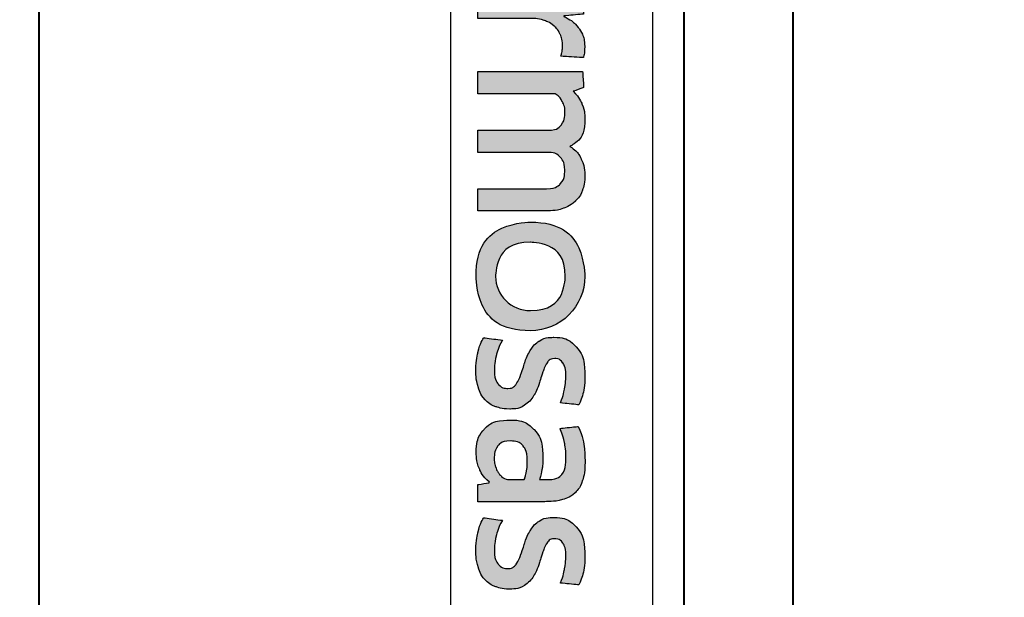
# Model space of a CAD drawing. Units: millimetres. Extents: x -255 to 566, y -235 to 350.
# Drawn here: x 402 to 420, y 139 to 149 of the extents above; entities that cross this region are included whole.
import ezdxf

# ---------------------------------------------------------------- set-up
doc = ezdxf.new("R2010")
doc.units = ezdxf.units.MM
doc.layers.get('Defpoints').update_dxf_attribs({"color": 5})
for name, color, linetype, lineweight in [('TCL07 dim', 7, 'Continuous', 20), ('TCL09 extrusion', 3, 'Continuous', 40), ('TCL10 parts', 2, 'Continuous', 30)]:
    doc.layers.add(name, color=color, linetype=linetype, lineweight=lineweight)
doc.styles.get("Standard").update_dxf_attribs({"font": 'isocpeur.ttf'})
doc.dimstyles.new('1-2', dxfattribs={"dimtxt": 4, "dimasz": 3.95, "dimexe": 0, "dimexo": 4, "dimgap": 1, "dimtad": 1, "dimdec": 1, "dimrnd": 0.5, "dimdsep": 46, "dimtxsty": 'Standard', "dimcen": 2.5, "dimadec": 1, "dimazin": 3, "dimtfac": 1, "dimtdec": 1, "dimtmove": 0, "dimatfit": 3, "dimfxl": 1, "dimarcsym": 0})

# ---------------------------------------------------------------- blocks, each defined once
blk = doc.blocks.new('*D103')
at = {"layer": 'Defpoints', "color": 0}
for p in [(419.821, 163.143), (308.021, -4.648), (419.821, -4.648)]:
    blk.add_point(p, dxfattribs=at)
at = {"layer": 'TCL07 dim', "color": 0, "lineweight": -2}
for p, q in [((415.821, 163.143), (308.021, 163.143)), ((308.021, 159.193), (308.021, -0.698)), ((415.821, -4.648), (308.021, -4.648))]:
    blk.add_line(p, q, dxfattribs=at)
at = {"layer": 'TCL07 dim', "color": 0}
for points in [[(307.363, 159.193), (308.68, 159.193), (308.021, 163.143)], [(307.363, -0.698), (308.68, -0.698), (308.021, -4.648)]]:
    blk.add_solid(points, dxfattribs=at)
at = {"layer": 'TCL07 dim', "color": 0, "insert": (305.021, 79.247), "char_height": 4, "attachment_point": 5, "rotation": 90}
blk.add_mtext('DAYLIGHT', dxfattribs=at)
blk = doc.blocks.new('A$C85433fd1')
h = blk.add_hatch(color=154)
h.dxf.hatch_style = 1
edge = h.paths.add_edge_path()
edge.add_spline(control_points=[(2.08, 3.102), (2.08, 3.102), (2.07, 3.514), (2.07, 3.514), (2.07, 3.514), (2.07, 3.514), (0.28, 3.514), (0.28, 3.514), (0.28, 3.514), (0.28, 3.514), (0.271, 3.102), (0.271, 3.102), (0.271, 3.102), (0.271, 3.102), (0.95, 3.102), (0.95, 3.102), (0.95, 3.102), (0.95, 3.102), (0.95, 1.099), (0.95, 1.099), (0.95, 1.099), (0.95, 1.099), (1.401, 1.099), (1.401, 1.099), (1.401, 1.099), (1.401, 1.099), (1.401, 3.102), (1.401, 3.102), (1.401, 3.102), (1.401, 3.102), (2.08, 3.102), (2.08, 3.102)], knot_values=[0, 0, 0, 0, 0.111111, 0.111111, 0.111111, 0.166667, 0.222222, 0.222222, 0.222222, 0.277778, 0.333333, 0.333333, 0.333333, 0.388889, 0.444444, 0.444444, 0.444444, 0.5, 0.555556, 0.555556, 0.555556, 0.611111, 0.666667, 0.666667, 0.666667, 0.722222, 0.777778, 0.777778, 0.777778, 0.888889, 1, 1, 1, 1], degree=3, periodic=0)
edge = h.paths.add_edge_path()
edge.add_spline(control_points=[(3.88, 1.099), (3.88, 1.099), (3.88, 2.355), (3.88, 2.355), (3.88, 2.355), (3.88, 2.585), (3.823, 2.762), (3.711, 2.886), (3.711, 2.886), (3.598, 3.011), (3.438, 3.073), (3.231, 3.073), (3.231, 3.073), (3.138, 3.073), (3.049, 3.058), (2.961, 3.03), (2.961, 3.03), (2.873, 3.001), (2.793, 2.953), (2.72, 2.885), (2.72, 2.885), (2.72, 2.885), (2.711, 2.891), (2.711, 2.891), (2.711, 2.891), (2.711, 2.891), (2.717, 3.148), (2.717, 3.148), (2.717, 3.148), (2.717, 3.148), (2.717, 3.643), (2.717, 3.643), (2.717, 3.643), (2.717, 3.643), (2.309, 3.62), (2.309, 3.62), (2.309, 3.62), (2.309, 3.62), (2.309, 1.099), (2.309, 1.099), (2.309, 1.099), (2.309, 1.099), (2.717, 1.099), (2.717, 1.099), (2.717, 1.099), (2.717, 1.099), (2.717, 2.522), (2.717, 2.522), (2.717, 2.522), (2.752, 2.574), (2.803, 2.617), (2.872, 2.651), (2.872, 2.651), (2.941, 2.685), (3.018, 2.703), (3.104, 2.703), (3.104, 2.703), (3.23, 2.703), (3.323, 2.674), (3.382, 2.616), (3.382, 2.616), (3.441, 2.557), (3.471, 2.471), (3.471, 2.357), (3.471, 2.357), (3.471, 2.357), (3.471, 1.099), (3.471, 1.099), (3.471, 1.099), (3.471, 1.099), (3.88, 1.099), (3.88, 1.099)], knot_values=[0, 0, 0, 0, 0.052632, 0.052632, 0.052632, 0.078947, 0.105263, 0.105263, 0.105263, 0.131579, 0.157895, 0.157895, 0.157895, 0.184211, 0.210526, 0.210526, 0.210526, 0.236842, 0.263158, 0.263158, 0.263158, 0.289474, 0.315789, 0.315789, 0.315789, 0.342105, 0.368421, 0.368421, 0.368421, 0.394737, 0.421053, 0.421053, 0.421053, 0.447368, 0.473684, 0.473684, 0.473684, 0.5, 0.526316, 0.526316, 0.526316, 0.552632, 0.578947, 0.578947, 0.578947, 0.605263, 0.631579, 0.631579, 0.631579, 0.657895, 0.684211, 0.684211, 0.684211, 0.710526, 0.736842, 0.736842, 0.736842, 0.763158, 0.789474, 0.789474, 0.789474, 0.815789, 0.842105, 0.842105, 0.842105, 0.868421, 0.894737, 0.894737, 0.894737, 0.947368, 1, 1, 1, 1], degree=3, periodic=0)
edge = h.paths.add_edge_path(flags=16)
edge.add_spline(control_points=[(11.864, 2.066), (11.864, 1.712), (11.582, 1.424), (11.235, 1.424), (11.235, 1.424), (10.887, 1.424), (10.605, 1.712), (10.605, 2.066), (10.605, 2.066), (10.605, 2.421), (10.887, 2.708), (11.235, 2.708), (11.235, 2.708), (11.582, 2.708), (11.864, 2.421), (11.864, 2.066)], knot_values=[0, 0, 0, 0, 0.2, 0.2, 0.2, 0.3, 0.4, 0.4, 0.4, 0.5, 0.6, 0.6, 0.6, 0.8, 1, 1, 1, 1], degree=3, periodic=0)
edge = h.paths.add_edge_path()
edge.add_spline(control_points=[(12.237, 2.066), (12.237, 2.62), (11.788, 3.068), (11.235, 3.068), (11.235, 3.068), (10.681, 3.068), (10.233, 2.62), (10.233, 2.066), (10.233, 2.066), (10.233, 1.513), (10.681, 1.064), (11.235, 1.064), (11.235, 1.064), (11.788, 1.064), (12.237, 1.513), (12.237, 2.066)], knot_values=[0, 0, 0, 0, 0.2, 0.2, 0.2, 0.3, 0.4, 0.4, 0.4, 0.5, 0.6, 0.6, 0.6, 0.8, 1, 1, 1, 1], degree=3, periodic=0)
edge = h.paths.add_edge_path()
edge.add_spline(control_points=[(18.877, 1.099), (18.877, 1.099), (18.877, 2.355), (18.877, 2.355), (18.877, 2.355), (18.877, 2.585), (18.82, 2.762), (18.708, 2.886), (18.708, 2.886), (18.596, 3.011), (18.435, 3.073), (18.228, 3.073), (18.228, 3.073), (18.136, 3.073), (18.046, 3.058), (17.958, 3.03), (17.958, 3.03), (17.87, 3.001), (17.79, 2.953), (17.717, 2.885), (17.717, 2.885), (17.717, 2.885), (17.708, 2.891), (17.708, 2.891), (17.708, 2.891), (17.708, 2.891), (17.715, 3.148), (17.715, 3.148), (17.715, 3.148), (17.715, 3.148), (17.715, 3.715), (17.715, 3.715), (17.715, 3.715), (17.715, 3.715), (17.306, 3.693), (17.306, 3.693), (17.306, 3.693), (17.306, 3.693), (17.306, 1.099), (17.306, 1.099), (17.306, 1.099), (17.306, 1.099), (17.715, 1.099), (17.715, 1.099), (17.715, 1.099), (17.715, 1.099), (17.715, 2.522), (17.715, 2.522), (17.715, 2.522), (17.749, 2.574), (17.8, 2.617), (17.869, 2.651), (17.869, 2.651), (17.938, 2.685), (18.015, 2.703), (18.101, 2.703), (18.101, 2.703), (18.227, 2.703), (18.32, 2.674), (18.379, 2.616), (18.379, 2.616), (18.438, 2.557), (18.468, 2.471), (18.468, 2.357), (18.468, 2.357), (18.468, 2.357), (18.468, 1.099), (18.468, 1.099), (18.468, 1.099), (18.468, 1.099), (18.877, 1.099), (18.877, 1.099)], knot_values=[0, 0, 0, 0, 0.052632, 0.052632, 0.052632, 0.078947, 0.105263, 0.105263, 0.105263, 0.131579, 0.157895, 0.157895, 0.157895, 0.184211, 0.210526, 0.210526, 0.210526, 0.236842, 0.263158, 0.263158, 0.263158, 0.289474, 0.315789, 0.315789, 0.315789, 0.342105, 0.368421, 0.368421, 0.368421, 0.394737, 0.421053, 0.421053, 0.421053, 0.447368, 0.473684, 0.473684, 0.473684, 0.5, 0.526316, 0.526316, 0.526316, 0.552632, 0.578947, 0.578947, 0.578947, 0.605263, 0.631579, 0.631579, 0.631579, 0.657895, 0.684211, 0.684211, 0.684211, 0.710526, 0.736842, 0.736842, 0.736842, 0.763158, 0.789474, 0.789474, 0.789474, 0.815789, 0.842105, 0.842105, 0.842105, 0.868421, 0.894737, 0.894737, 0.894737, 0.947368, 1, 1, 1, 1], degree=3, periodic=0)
edge = h.paths.add_edge_path()
edge.add_spline(control_points=[(16.934, 1.959), (16.888, 2.028), (16.83, 2.083), (16.762, 2.125), (16.762, 2.125), (16.693, 2.167), (16.618, 2.2), (16.538, 2.225), (16.538, 2.225), (16.457, 2.249), (16.383, 2.273), (16.314, 2.297), (16.314, 2.297), (16.245, 2.321), (16.188, 2.348), (16.142, 2.379), (16.142, 2.379), (16.096, 2.41), (16.073, 2.455), (16.073, 2.513), (16.073, 2.513), (16.073, 2.577), (16.1, 2.628), (16.155, 2.664), (16.155, 2.664), (16.21, 2.7), (16.285, 2.719), (16.382, 2.719), (16.382, 2.719), (16.457, 2.719), (16.54, 2.711), (16.631, 2.695), (16.631, 2.695), (16.722, 2.678), (16.809, 2.653), (16.89, 2.619), (16.89, 2.619), (16.89, 2.619), (16.926, 2.96), (16.926, 2.96), (16.926, 2.96), (16.761, 3.033), (16.581, 3.07), (16.388, 3.07), (16.388, 3.07), (16.152, 3.07), (15.975, 3.017), (15.857, 2.91), (15.857, 2.91), (15.739, 2.804), (15.68, 2.666), (15.68, 2.497), (15.68, 2.497), (15.68, 2.385), (15.703, 2.295), (15.749, 2.226), (15.749, 2.226), (15.795, 2.157), (15.854, 2.102), (15.925, 2.06), (15.925, 2.06), (15.995, 2.019), (16.071, 1.985), (16.152, 1.961), (16.152, 1.961), (16.232, 1.936), (16.308, 1.911), (16.379, 1.885), (16.379, 1.885), (16.449, 1.859), (16.508, 1.829), (16.554, 1.795), (16.554, 1.795), (16.6, 1.76), (16.623, 1.712), (16.623, 1.65), (16.623, 1.65), (16.623, 1.579), (16.597, 1.52), (16.544, 1.473), (16.544, 1.473), (16.492, 1.426), (16.406, 1.402), (16.288, 1.402), (16.288, 1.402), (16.2, 1.402), (16.105, 1.415), (16.002, 1.441), (16.002, 1.441), (15.899, 1.466), (15.81, 1.504), (15.735, 1.553), (15.735, 1.553), (15.735, 1.553), (15.686, 1.206), (15.686, 1.206), (15.686, 1.206), (15.768, 1.156), (15.86, 1.12), (15.962, 1.096), (15.962, 1.096), (16.064, 1.073), (16.173, 1.061), (16.288, 1.061), (16.288, 1.061), (16.413, 1.061), (16.52, 1.076), (16.61, 1.106), (16.61, 1.106), (16.7, 1.136), (16.775, 1.178), (16.832, 1.233), (16.832, 1.233), (16.89, 1.288), (16.933, 1.354), (16.961, 1.431), (16.961, 1.431), (16.989, 1.508), (17.003, 1.594), (17.003, 1.689), (17.003, 1.689), (17.003, 1.8), (16.98, 1.89), (16.934, 1.959)], knot_values=[0, 0, 0, 0, 0.03125, 0.03125, 0.03125, 0.046875, 0.0625, 0.0625, 0.0625, 0.078125, 0.09375, 0.09375, 0.09375, 0.109375, 0.125, 0.125, 0.125, 0.140625, 0.15625, 0.15625, 0.15625, 0.171875, 0.1875, 0.1875, 0.1875, 0.203125, 0.21875, 0.21875, 0.21875, 0.234375, 0.25, 0.25, 0.25, 0.265625, 0.28125, 0.28125, 0.28125, 0.296875, 0.3125, 0.3125, 0.3125, 0.328125, 0.34375, 0.34375, 0.34375, 0.359375, 0.375, 0.375, 0.375, 0.390625, 0.40625, 0.40625, 0.40625, 0.421875, 0.4375, 0.4375, 0.4375, 0.453125, 0.46875, 0.46875, 0.46875, 0.484375, 0.5, 0.5, 0.5, 0.515625, 0.53125, 0.53125, 0.53125, 0.546875, 0.5625, 0.5625, 0.5625, 0.578125, 0.59375, 0.59375, 0.59375, 0.609375, 0.625, 0.625, 0.625, 0.640625, 0.65625, 0.65625, 0.65625, 0.671875, 0.6875, 0.6875, 0.6875, 0.703125, 0.71875, 0.71875, 0.71875, 0.734375, 0.75, 0.75, 0.75, 0.765625, 0.78125, 0.78125, 0.78125, 0.796875, 0.8125, 0.8125, 0.8125, 0.828125, 0.84375, 0.84375, 0.84375, 0.859375, 0.875, 0.875, 0.875, 0.890625, 0.90625, 0.90625, 0.90625, 0.921875, 0.9375, 0.9375, 0.9375, 0.96875, 1, 1, 1, 1], degree=3, periodic=0)
edge = h.paths.add_edge_path(flags=16)
edge.add_spline(control_points=[(14.981, 1.669), (14.981, 1.633), (14.971, 1.598), (14.949, 1.566), (14.949, 1.566), (14.928, 1.534), (14.899, 1.506), (14.864, 1.481), (14.864, 1.481), (14.829, 1.456), (14.788, 1.436), (14.742, 1.421), (14.742, 1.421), (14.695, 1.406), (14.647, 1.399), (14.595, 1.399), (14.595, 1.399), (14.499, 1.399), (14.42, 1.421), (14.36, 1.466), (14.36, 1.466), (14.3, 1.512), (14.27, 1.591), (14.27, 1.705), (14.27, 1.705), (14.27, 1.803), (14.301, 1.879), (14.362, 1.93), (14.362, 1.93), (14.423, 1.982), (14.52, 2.007), (14.653, 2.007), (14.653, 2.007), (14.735, 2.007), (14.804, 2.001), (14.861, 1.988), (14.861, 1.988), (14.918, 1.975), (14.958, 1.963), (14.981, 1.953), (14.981, 1.953), (14.981, 1.953), (14.981, 1.669), (14.981, 1.669)], knot_values=[0, 0, 0, 0, 0.083333, 0.083333, 0.083333, 0.125, 0.166667, 0.166667, 0.166667, 0.208333, 0.25, 0.25, 0.25, 0.291667, 0.333333, 0.333333, 0.333333, 0.375, 0.416667, 0.416667, 0.416667, 0.458333, 0.5, 0.5, 0.5, 0.541667, 0.583333, 0.583333, 0.583333, 0.625, 0.666667, 0.666667, 0.666667, 0.708333, 0.75, 0.75, 0.75, 0.791667, 0.833333, 0.833333, 0.833333, 0.916667, 1, 1, 1, 1], degree=3, periodic=0)
edge = h.paths.add_edge_path()
edge.add_spline(control_points=[(15.076, 1.099), (15.076, 1.099), (15.39, 1.099), (15.39, 1.099), (15.39, 1.099), (15.39, 1.099), (15.39, 2.32), (15.39, 2.32), (15.39, 2.32), (15.39, 2.45), (15.377, 2.563), (15.352, 2.658), (15.352, 2.658), (15.326, 2.752), (15.283, 2.83), (15.224, 2.891), (15.224, 2.891), (15.165, 2.952), (15.089, 2.998), (14.995, 3.028), (14.995, 3.028), (14.901, 3.058), (14.787, 3.073), (14.651, 3.073), (14.651, 3.073), (14.408, 3.073), (14.192, 3.031), (14.003, 2.947), (14.003, 2.947), (14.003, 2.947), (14.038, 2.609), (14.038, 2.609), (14.038, 2.609), (14.128, 2.648), (14.214, 2.676), (14.296, 2.693), (14.296, 2.693), (14.377, 2.71), (14.471, 2.719), (14.576, 2.719), (14.576, 2.719), (14.722, 2.719), (14.826, 2.693), (14.888, 2.642), (14.888, 2.642), (14.95, 2.59), (14.981, 2.503), (14.981, 2.381), (14.981, 2.381), (14.981, 2.381), (14.981, 2.236), (14.981, 2.236), (14.981, 2.236), (14.926, 2.253), (14.863, 2.268), (14.795, 2.279), (14.795, 2.279), (14.726, 2.291), (14.654, 2.297), (14.579, 2.297), (14.579, 2.297), (14.352, 2.297), (14.179, 2.243), (14.061, 2.134), (14.061, 2.134), (13.943, 2.026), (13.884, 1.881), (13.884, 1.698), (13.884, 1.698), (13.884, 1.481), (13.938, 1.322), (14.048, 1.22), (14.048, 1.22), (14.157, 1.118), (14.302, 1.067), (14.483, 1.067), (14.483, 1.067), (14.599, 1.067), (14.704, 1.089), (14.798, 1.132), (14.798, 1.132), (14.893, 1.175), (14.97, 1.234), (15.03, 1.309), (15.03, 1.309), (15.03, 1.309), (15.04, 1.306), (15.04, 1.306), (15.04, 1.306), (15.04, 1.306), (15.076, 1.099), (15.076, 1.099)], knot_values=[0, 0, 0, 0, 0.041667, 0.041667, 0.041667, 0.0625, 0.083333, 0.083333, 0.083333, 0.104167, 0.125, 0.125, 0.125, 0.145833, 0.166667, 0.166667, 0.166667, 0.1875, 0.208333, 0.208333, 0.208333, 0.229167, 0.25, 0.25, 0.25, 0.270833, 0.291667, 0.291667, 0.291667, 0.3125, 0.333333, 0.333333, 0.333333, 0.354167, 0.375, 0.375, 0.375, 0.395833, 0.416667, 0.416667, 0.416667, 0.4375, 0.458333, 0.458333, 0.458333, 0.479167, 0.5, 0.5, 0.5, 0.520833, 0.541667, 0.541667, 0.541667, 0.5625, 0.583333, 0.583333, 0.583333, 0.604167, 0.625, 0.625, 0.625, 0.645833, 0.666667, 0.666667, 0.666667, 0.6875, 0.708333, 0.708333, 0.708333, 0.729167, 0.75, 0.75, 0.75, 0.770833, 0.791667, 0.791667, 0.791667, 0.8125, 0.833333, 0.833333, 0.833333, 0.854167, 0.875, 0.875, 0.875, 0.895833, 0.916667, 0.916667, 0.916667, 0.958333, 1, 1, 1, 1], degree=3, periodic=0)
edge = h.paths.add_edge_path()
edge.add_spline(control_points=[(13.612, 1.959), (13.565, 2.028), (13.508, 2.083), (13.439, 2.125), (13.439, 2.125), (13.371, 2.167), (13.296, 2.2), (13.216, 2.225), (13.216, 2.225), (13.135, 2.249), (13.061, 2.273), (12.992, 2.297), (12.992, 2.297), (12.923, 2.321), (12.866, 2.348), (12.82, 2.379), (12.82, 2.379), (12.774, 2.41), (12.75, 2.455), (12.75, 2.513), (12.75, 2.513), (12.75, 2.577), (12.778, 2.628), (12.833, 2.664), (12.833, 2.664), (12.887, 2.7), (12.963, 2.719), (13.06, 2.719), (13.06, 2.719), (13.135, 2.719), (13.218, 2.711), (13.309, 2.695), (13.309, 2.695), (13.4, 2.678), (13.487, 2.653), (13.568, 2.619), (13.568, 2.619), (13.568, 2.619), (13.604, 2.96), (13.604, 2.96), (13.604, 2.96), (13.438, 3.033), (13.259, 3.07), (13.066, 3.07), (13.066, 3.07), (12.83, 3.07), (12.653, 3.017), (12.535, 2.91), (12.535, 2.91), (12.417, 2.804), (12.358, 2.666), (12.358, 2.497), (12.358, 2.497), (12.358, 2.385), (12.381, 2.295), (12.427, 2.226), (12.427, 2.226), (12.473, 2.157), (12.532, 2.102), (12.602, 2.06), (12.602, 2.06), (12.673, 2.019), (12.749, 1.985), (12.829, 1.961), (12.829, 1.961), (12.91, 1.936), (12.985, 1.911), (13.056, 1.885), (13.056, 1.885), (13.127, 1.859), (13.186, 1.829), (13.232, 1.795), (13.232, 1.795), (13.278, 1.76), (13.301, 1.712), (13.301, 1.65), (13.301, 1.65), (13.301, 1.579), (13.275, 1.52), (13.222, 1.473), (13.222, 1.473), (13.169, 1.426), (13.084, 1.402), (12.966, 1.402), (12.966, 1.402), (12.878, 1.402), (12.783, 1.415), (12.68, 1.441), (12.68, 1.441), (12.577, 1.466), (12.488, 1.504), (12.412, 1.553), (12.412, 1.553), (12.412, 1.553), (12.364, 1.206), (12.364, 1.206), (12.364, 1.206), (12.446, 1.156), (12.537, 1.12), (12.639, 1.096), (12.639, 1.096), (12.741, 1.073), (12.85, 1.061), (12.966, 1.061), (12.966, 1.061), (13.091, 1.061), (13.198, 1.076), (13.288, 1.106), (13.288, 1.106), (13.378, 1.136), (13.452, 1.178), (13.51, 1.233), (13.51, 1.233), (13.568, 1.288), (13.611, 1.354), (13.639, 1.431), (13.639, 1.431), (13.667, 1.508), (13.681, 1.594), (13.681, 1.689), (13.681, 1.689), (13.681, 1.8), (13.658, 1.89), (13.612, 1.959)], knot_values=[0, 0, 0, 0, 0.03125, 0.03125, 0.03125, 0.046875, 0.0625, 0.0625, 0.0625, 0.078125, 0.09375, 0.09375, 0.09375, 0.109375, 0.125, 0.125, 0.125, 0.140625, 0.15625, 0.15625, 0.15625, 0.171875, 0.1875, 0.1875, 0.1875, 0.203125, 0.21875, 0.21875, 0.21875, 0.234375, 0.25, 0.25, 0.25, 0.265625, 0.28125, 0.28125, 0.28125, 0.296875, 0.3125, 0.3125, 0.3125, 0.328125, 0.34375, 0.34375, 0.34375, 0.359375, 0.375, 0.375, 0.375, 0.390625, 0.40625, 0.40625, 0.40625, 0.421875, 0.4375, 0.4375, 0.4375, 0.453125, 0.46875, 0.46875, 0.46875, 0.484375, 0.5, 0.5, 0.5, 0.515625, 0.53125, 0.53125, 0.53125, 0.546875, 0.5625, 0.5625, 0.5625, 0.578125, 0.59375, 0.59375, 0.59375, 0.609375, 0.625, 0.625, 0.625, 0.640625, 0.65625, 0.65625, 0.65625, 0.671875, 0.6875, 0.6875, 0.6875, 0.703125, 0.71875, 0.71875, 0.71875, 0.734375, 0.75, 0.75, 0.75, 0.765625, 0.78125, 0.78125, 0.78125, 0.796875, 0.8125, 0.8125, 0.8125, 0.828125, 0.84375, 0.84375, 0.84375, 0.859375, 0.875, 0.875, 0.875, 0.890625, 0.90625, 0.90625, 0.90625, 0.921875, 0.9375, 0.9375, 0.9375, 0.96875, 1, 1, 1, 1], degree=3, periodic=0)
edge = h.paths.add_edge_path()
edge.add_spline(control_points=[(10.025, 1.099), (10.025, 1.099), (10.025, 2.365), (10.025, 2.365), (10.025, 2.365), (10.025, 2.483), (10.009, 2.586), (9.978, 2.674), (9.978, 2.674), (9.947, 2.762), (9.903, 2.835), (9.846, 2.894), (9.846, 2.894), (9.789, 2.953), (9.722, 2.997), (9.644, 3.026), (9.644, 3.026), (9.565, 3.055), (9.479, 3.07), (9.384, 3.07), (9.384, 3.07), (9.269, 3.07), (9.164, 3.048), (9.071, 3.004), (9.071, 3.004), (8.977, 2.961), (8.899, 2.891), (8.837, 2.795), (8.837, 2.795), (8.738, 2.978), (8.566, 3.07), (8.319, 3.07), (8.319, 3.07), (8.224, 3.07), (8.134, 3.051), (8.048, 3.014), (8.048, 3.014), (7.963, 2.977), (7.886, 2.924), (7.82, 2.856), (7.82, 2.856), (7.82, 2.856), (7.749, 3.047), (7.749, 3.047), (7.749, 3.047), (7.749, 3.047), (7.456, 3.028), (7.456, 3.028), (7.456, 3.028), (7.456, 3.028), (7.456, 1.099), (7.456, 1.099), (7.456, 1.099), (7.456, 1.099), (7.865, 1.099), (7.865, 1.099), (7.865, 1.099), (7.865, 1.099), (7.865, 2.525), (7.865, 2.525), (7.865, 2.525), (7.899, 2.579), (7.948, 2.622), (8.011, 2.654), (8.011, 2.654), (8.075, 2.687), (8.141, 2.703), (8.209, 2.703), (8.209, 2.703), (8.306, 2.703), (8.385, 2.678), (8.446, 2.63), (8.446, 2.63), (8.507, 2.582), (8.538, 2.499), (8.538, 2.383), (8.538, 2.383), (8.538, 2.383), (8.538, 1.099), (8.538, 1.099), (8.538, 1.099), (8.538, 1.099), (8.947, 1.099), (8.947, 1.099), (8.947, 1.099), (8.947, 1.099), (8.947, 2.383), (8.947, 2.383), (8.947, 2.383), (8.947, 2.491), (8.978, 2.57), (9.04, 2.622), (9.04, 2.622), (9.102, 2.674), (9.18, 2.699), (9.275, 2.699), (9.275, 2.699), (9.382, 2.699), (9.466, 2.672), (9.526, 2.617), (9.526, 2.617), (9.586, 2.562), (9.616, 2.477), (9.616, 2.361), (9.616, 2.361), (9.616, 2.361), (9.616, 1.099), (9.616, 1.099), (9.616, 1.099), (9.616, 1.099), (10.025, 1.099), (10.025, 1.099)], knot_values=[0, 0, 0, 0, 0.034483, 0.034483, 0.034483, 0.051724, 0.068966, 0.068966, 0.068966, 0.086207, 0.103448, 0.103448, 0.103448, 0.12069, 0.137931, 0.137931, 0.137931, 0.155172, 0.172414, 0.172414, 0.172414, 0.189655, 0.206897, 0.206897, 0.206897, 0.224138, 0.241379, 0.241379, 0.241379, 0.258621, 0.275862, 0.275862, 0.275862, 0.293103, 0.310345, 0.310345, 0.310345, 0.327586, 0.344828, 0.344828, 0.344828, 0.362069, 0.37931, 0.37931, 0.37931, 0.396552, 0.413793, 0.413793, 0.413793, 0.431034, 0.448276, 0.448276, 0.448276, 0.465517, 0.482759, 0.482759, 0.482759, 0.5, 0.517241, 0.517241, 0.517241, 0.534483, 0.551724, 0.551724, 0.551724, 0.568966, 0.586207, 0.586207, 0.586207, 0.603448, 0.62069, 0.62069, 0.62069, 0.637931, 0.655172, 0.655172, 0.655172, 0.672414, 0.689655, 0.689655, 0.689655, 0.706897, 0.724138, 0.724138, 0.724138, 0.741379, 0.758621, 0.758621, 0.758621, 0.775862, 0.793103, 0.793103, 0.793103, 0.810345, 0.827586, 0.827586, 0.827586, 0.844828, 0.862069, 0.862069, 0.862069, 0.87931, 0.896552, 0.896552, 0.896552, 0.913793, 0.931034, 0.931034, 0.931034, 0.965517, 1, 1, 1, 1], degree=3, periodic=0)
edge = h.paths.add_edge_path()
edge.add_spline(control_points=[(6.474, 1.099), (6.474, 1.099), (6.474, 2.075), (6.474, 2.075), (6.474, 2.075), (6.474, 2.165), (6.487, 2.247), (6.513, 2.32), (6.513, 2.32), (6.539, 2.392), (6.573, 2.454), (6.617, 2.503), (6.617, 2.503), (6.661, 2.552), (6.713, 2.59), (6.774, 2.617), (6.774, 2.617), (6.834, 2.644), (6.899, 2.658), (6.97, 2.658), (6.97, 2.658), (7.006, 2.658), (7.042, 2.655), (7.076, 2.65), (7.076, 2.65), (7.11, 2.644), (7.143, 2.636), (7.173, 2.625), (7.173, 2.625), (7.173, 2.625), (7.199, 3.041), (7.199, 3.041), (7.199, 3.041), (7.143, 3.058), (7.075, 3.066), (6.996, 3.066), (6.996, 3.066), (6.876, 3.066), (6.768, 3.034), (6.672, 2.968), (6.672, 2.968), (6.577, 2.903), (6.499, 2.807), (6.439, 2.68), (6.439, 2.68), (6.439, 2.68), (6.429, 2.68), (6.429, 2.68), (6.429, 2.68), (6.429, 2.68), (6.394, 3.044), (6.394, 3.044), (6.394, 3.044), (6.394, 3.044), (6.065, 3.025), (6.065, 3.025), (6.065, 3.025), (6.065, 3.025), (6.065, 1.099), (6.065, 1.099), (6.065, 1.099), (6.065, 1.099), (6.474, 1.099), (6.474, 1.099)], knot_values=[0, 0, 0, 0, 0.058824, 0.058824, 0.058824, 0.088235, 0.117647, 0.117647, 0.117647, 0.147059, 0.176471, 0.176471, 0.176471, 0.205882, 0.235294, 0.235294, 0.235294, 0.264706, 0.294118, 0.294118, 0.294118, 0.323529, 0.352941, 0.352941, 0.352941, 0.382353, 0.411765, 0.411765, 0.411765, 0.441176, 0.470588, 0.470588, 0.470588, 0.5, 0.529412, 0.529412, 0.529412, 0.558824, 0.588235, 0.588235, 0.588235, 0.617647, 0.647059, 0.647059, 0.647059, 0.676471, 0.705882, 0.705882, 0.705882, 0.735294, 0.764706, 0.764706, 0.764706, 0.794118, 0.823529, 0.823529, 0.823529, 0.852941, 0.882353, 0.882353, 0.882353, 0.941176, 1, 1, 1, 1], degree=3, periodic=0)
edge = h.paths.add_edge_path()
edge.add_spline(control_points=[(5.433, 1.099), (5.537, 1.123), (5.63, 1.155), (5.711, 1.196), (5.711, 1.196), (5.711, 1.196), (5.663, 1.534), (5.663, 1.534), (5.663, 1.534), (5.581, 1.498), (5.498, 1.471), (5.414, 1.454), (5.414, 1.454), (5.329, 1.436), (5.238, 1.428), (5.141, 1.428), (5.141, 1.428), (5.049, 1.428), (4.969, 1.437), (4.9, 1.457), (4.9, 1.457), (4.831, 1.476), (4.774, 1.507), (4.729, 1.55), (4.729, 1.55), (4.684, 1.593), (4.649, 1.649), (4.625, 1.719), (4.625, 1.719), (4.6, 1.789), (4.586, 1.874), (4.581, 1.975), (4.581, 1.975), (4.581, 1.975), (5.76, 1.975), (5.76, 1.975), (5.76, 1.975), (5.764, 2.005), (5.767, 2.038), (5.768, 2.073), (5.768, 2.073), (5.769, 2.109), (5.769, 2.141), (5.769, 2.171), (5.769, 2.171), (5.769, 2.326), (5.751, 2.46), (5.714, 2.572), (5.714, 2.572), (5.678, 2.685), (5.625, 2.778), (5.557, 2.852), (5.557, 2.852), (5.488, 2.926), (5.405, 2.981), (5.309, 3.017), (5.309, 3.017), (5.212, 3.052), (5.105, 3.07), (4.987, 3.07), (4.987, 3.07), (4.706, 3.07), (4.497, 2.986), (4.361, 2.819), (4.361, 2.819), (4.225, 2.651), (4.156, 2.413), (4.156, 2.104), (4.156, 2.104), (4.156, 1.756), (4.231, 1.496), (4.38, 1.323), (4.38, 1.323), (4.529, 1.15), (4.767, 1.064), (5.093, 1.064), (5.093, 1.064), (5.216, 1.064), (5.329, 1.076), (5.433, 1.099)], knot_values=[0, 0, 0, 0, 0.047619, 0.047619, 0.047619, 0.071429, 0.095238, 0.095238, 0.095238, 0.119048, 0.142857, 0.142857, 0.142857, 0.166667, 0.190476, 0.190476, 0.190476, 0.214286, 0.238095, 0.238095, 0.238095, 0.261905, 0.285714, 0.285714, 0.285714, 0.309524, 0.333333, 0.333333, 0.333333, 0.357143, 0.380952, 0.380952, 0.380952, 0.404762, 0.428571, 0.428571, 0.428571, 0.452381, 0.47619, 0.47619, 0.47619, 0.5, 0.52381, 0.52381, 0.52381, 0.547619, 0.571429, 0.571429, 0.571429, 0.595238, 0.619048, 0.619048, 0.619048, 0.642857, 0.666667, 0.666667, 0.666667, 0.690476, 0.714286, 0.714286, 0.714286, 0.738095, 0.761905, 0.761905, 0.761905, 0.785714, 0.809524, 0.809524, 0.809524, 0.833333, 0.857143, 0.857143, 0.857143, 0.880952, 0.904762, 0.904762, 0.904762, 0.952381, 1, 1, 1, 1], degree=3, periodic=0)
edge = h.paths.add_edge_path(flags=16)
edge.add_spline(control_points=[(4.572, 2.252), (4.582, 2.417), (4.619, 2.537), (4.683, 2.611), (4.683, 2.611), (4.746, 2.685), (4.849, 2.722), (4.99, 2.722), (4.99, 2.722), (5.113, 2.722), (5.209, 2.687), (5.28, 2.616), (5.28, 2.616), (5.351, 2.545), (5.388, 2.424), (5.393, 2.252), (5.393, 2.252), (5.393, 2.252), (4.572, 2.252), (4.572, 2.252)], knot_values=[0, 0, 0, 0, 0.166667, 0.166667, 0.166667, 0.25, 0.333333, 0.333333, 0.333333, 0.416667, 0.5, 0.5, 0.5, 0.583333, 0.666667, 0.666667, 0.666667, 0.833333, 1, 1, 1, 1], degree=3, periodic=0)
at = {"color": 154}
for points, knots in [([(6.474, 1.099), (6.474, 1.099), (6.474, 2.075), (6.474, 2.075), (6.474, 2.075), (6.474, 2.165), (6.487, 2.247), (6.513, 2.32), (6.513, 2.32), (6.539, 2.392), (6.573, 2.454), (6.617, 2.503), (6.617, 2.503), (6.661, 2.552), (6.713, 2.59), (6.774, 2.617), (6.774, 2.617), (6.834, 2.644), (6.899, 2.658), (6.97, 2.658), (6.97, 2.658), (7.006, 2.658), (7.042, 2.655), (7.076, 2.65), (7.076, 2.65), (7.11, 2.644), (7.143, 2.636), (7.173, 2.625), (7.173, 2.625), (7.173, 2.625), (7.199, 3.041), (7.199, 3.041), (7.199, 3.041), (7.143, 3.058), (7.075, 3.066), (6.996, 3.066), (6.996, 3.066), (6.876, 3.066), (6.768, 3.034), (6.672, 2.968), (6.672, 2.968), (6.577, 2.903), (6.499, 2.807), (6.439, 2.68), (6.439, 2.68), (6.439, 2.68), (6.429, 2.68), (6.429, 2.68), (6.429, 2.68), (6.429, 2.68), (6.394, 3.044), (6.394, 3.044), (6.394, 3.044), (6.394, 3.044), (6.065, 3.025), (6.065, 3.025), (6.065, 3.025), (6.065, 3.025), (6.065, 1.099), (6.065, 1.099), (6.065, 1.099), (6.065, 1.099), (6.474, 1.099), (6.474, 1.099)], [0, 0, 0, 0, 0.058824, 0.058824, 0.058824, 0.088235, 0.117647, 0.117647, 0.117647, 0.147059, 0.176471, 0.176471, 0.176471, 0.205882, 0.235294, 0.235294, 0.235294, 0.264706, 0.294118, 0.294118, 0.294118, 0.323529, 0.352941, 0.352941, 0.352941, 0.382353, 0.411765, 0.411765, 0.411765, 0.441176, 0.470588, 0.470588, 0.470588, 0.5, 0.529412, 0.529412, 0.529412, 0.558824, 0.588235, 0.588235, 0.588235, 0.617647, 0.647059, 0.647059, 0.647059, 0.676471, 0.705882, 0.705882, 0.705882, 0.735294, 0.764706, 0.764706, 0.764706, 0.794118, 0.823529, 0.823529, 0.823529, 0.852941, 0.882353, 0.882353, 0.882353, 0.941176, 1, 1, 1, 1]), ([(10.025, 1.099), (10.025, 1.099), (10.025, 2.365), (10.025, 2.365), (10.025, 2.365), (10.025, 2.483), (10.009, 2.586), (9.978, 2.674), (9.978, 2.674), (9.947, 2.762), (9.903, 2.835), (9.846, 2.894), (9.846, 2.894), (9.789, 2.953), (9.722, 2.997), (9.644, 3.026), (9.644, 3.026), (9.565, 3.055), (9.479, 3.07), (9.384, 3.07), (9.384, 3.07), (9.269, 3.07), (9.164, 3.048), (9.071, 3.004), (9.071, 3.004), (8.977, 2.961), (8.899, 2.891), (8.837, 2.795), (8.837, 2.795), (8.738, 2.978), (8.566, 3.07), (8.319, 3.07), (8.319, 3.07), (8.224, 3.07), (8.134, 3.051), (8.048, 3.014), (8.048, 3.014), (7.963, 2.977), (7.886, 2.924), (7.82, 2.856), (7.82, 2.856), (7.82, 2.856), (7.749, 3.047), (7.749, 3.047), (7.749, 3.047), (7.749, 3.047), (7.456, 3.028), (7.456, 3.028), (7.456, 3.028), (7.456, 3.028), (7.456, 1.099), (7.456, 1.099), (7.456, 1.099), (7.456, 1.099), (7.865, 1.099), (7.865, 1.099), (7.865, 1.099), (7.865, 1.099), (7.865, 2.525), (7.865, 2.525), (7.865, 2.525), (7.899, 2.579), (7.948, 2.622), (8.011, 2.654), (8.011, 2.654), (8.075, 2.687), (8.141, 2.703), (8.209, 2.703), (8.209, 2.703), (8.306, 2.703), (8.385, 2.678), (8.446, 2.63), (8.446, 2.63), (8.507, 2.582), (8.538, 2.499), (8.538, 2.383), (8.538, 2.383), (8.538, 2.383), (8.538, 1.099), (8.538, 1.099), (8.538, 1.099), (8.538, 1.099), (8.947, 1.099), (8.947, 1.099), (8.947, 1.099), (8.947, 1.099), (8.947, 2.383), (8.947, 2.383), (8.947, 2.383), (8.947, 2.491), (8.978, 2.57), (9.04, 2.622), (9.04, 2.622), (9.102, 2.674), (9.18, 2.699), (9.275, 2.699), (9.275, 2.699), (9.382, 2.699), (9.466, 2.672), (9.526, 2.617), (9.526, 2.617), (9.586, 2.562), (9.616, 2.477), (9.616, 2.361), (9.616, 2.361), (9.616, 2.361), (9.616, 1.099), (9.616, 1.099), (9.616, 1.099), (9.616, 1.099), (10.025, 1.099), (10.025, 1.099)], [0, 0, 0, 0, 0.034483, 0.034483, 0.034483, 0.051724, 0.068966, 0.068966, 0.068966, 0.086207, 0.103448, 0.103448, 0.103448, 0.12069, 0.137931, 0.137931, 0.137931, 0.155172, 0.172414, 0.172414, 0.172414, 0.189655, 0.206897, 0.206897, 0.206897, 0.224138, 0.241379, 0.241379, 0.241379, 0.258621, 0.275862, 0.275862, 0.275862, 0.293103, 0.310345, 0.310345, 0.310345, 0.327586, 0.344828, 0.344828, 0.344828, 0.362069, 0.37931, 0.37931, 0.37931, 0.396552, 0.413793, 0.413793, 0.413793, 0.431034, 0.448276, 0.448276, 0.448276, 0.465517, 0.482759, 0.482759, 0.482759, 0.5, 0.517241, 0.517241, 0.517241, 0.534483, 0.551724, 0.551724, 0.551724, 0.568966, 0.586207, 0.586207, 0.586207, 0.603448, 0.62069, 0.62069, 0.62069, 0.637931, 0.655172, 0.655172, 0.655172, 0.672414, 0.689655, 0.689655, 0.689655, 0.706897, 0.724138, 0.724138, 0.724138, 0.741379, 0.758621, 0.758621, 0.758621, 0.775862, 0.793103, 0.793103, 0.793103, 0.810345, 0.827586, 0.827586, 0.827586, 0.844828, 0.862069, 0.862069, 0.862069, 0.87931, 0.896552, 0.896552, 0.896552, 0.913793, 0.931034, 0.931034, 0.931034, 0.965517, 1, 1, 1, 1]), ([(12.237, 2.066), (12.237, 2.62), (11.788, 3.068), (11.235, 3.068), (11.235, 3.068), (10.681, 3.068), (10.233, 2.62), (10.233, 2.066), (10.233, 2.066), (10.233, 1.513), (10.681, 1.064), (11.235, 1.064), (11.235, 1.064), (11.788, 1.064), (12.237, 1.513), (12.237, 2.066)], [0, 0, 0, 0, 0.2, 0.2, 0.2, 0.3, 0.4, 0.4, 0.4, 0.5, 0.6, 0.6, 0.6, 0.8, 1, 1, 1, 1]), ([(13.612, 1.959), (13.565, 2.028), (13.508, 2.083), (13.439, 2.125), (13.439, 2.125), (13.371, 2.167), (13.296, 2.2), (13.216, 2.225), (13.216, 2.225), (13.135, 2.249), (13.061, 2.273), (12.992, 2.297), (12.992, 2.297), (12.923, 2.321), (12.866, 2.348), (12.82, 2.379), (12.82, 2.379), (12.774, 2.41), (12.75, 2.455), (12.75, 2.513), (12.75, 2.513), (12.75, 2.577), (12.778, 2.628), (12.833, 2.664), (12.833, 2.664), (12.887, 2.7), (12.963, 2.719), (13.06, 2.719), (13.06, 2.719), (13.135, 2.719), (13.218, 2.711), (13.309, 2.695), (13.309, 2.695), (13.4, 2.678), (13.487, 2.653), (13.568, 2.619), (13.568, 2.619), (13.568, 2.619), (13.604, 2.96), (13.604, 2.96), (13.604, 2.96), (13.438, 3.033), (13.259, 3.07), (13.066, 3.07), (13.066, 3.07), (12.83, 3.07), (12.653, 3.017), (12.535, 2.91), (12.535, 2.91), (12.417, 2.804), (12.358, 2.666), (12.358, 2.497), (12.358, 2.497), (12.358, 2.385), (12.381, 2.295), (12.427, 2.226), (12.427, 2.226), (12.473, 2.157), (12.532, 2.102), (12.602, 2.06), (12.602, 2.06), (12.673, 2.019), (12.749, 1.985), (12.829, 1.961), (12.829, 1.961), (12.91, 1.936), (12.985, 1.911), (13.056, 1.885), (13.056, 1.885), (13.127, 1.859), (13.186, 1.829), (13.232, 1.795), (13.232, 1.795), (13.278, 1.76), (13.301, 1.712), (13.301, 1.65), (13.301, 1.65), (13.301, 1.579), (13.275, 1.52), (13.222, 1.473), (13.222, 1.473), (13.169, 1.426), (13.084, 1.402), (12.966, 1.402), (12.966, 1.402), (12.878, 1.402), (12.783, 1.415), (12.68, 1.441), (12.68, 1.441), (12.577, 1.466), (12.488, 1.504), (12.412, 1.553), (12.412, 1.553), (12.412, 1.553), (12.364, 1.206), (12.364, 1.206), (12.364, 1.206), (12.446, 1.156), (12.537, 1.12), (12.639, 1.096), (12.639, 1.096), (12.741, 1.073), (12.85, 1.061), (12.966, 1.061), (12.966, 1.061), (13.091, 1.061), (13.198, 1.076), (13.288, 1.106), (13.288, 1.106), (13.378, 1.136), (13.452, 1.178), (13.51, 1.233), (13.51, 1.233), (13.568, 1.288), (13.611, 1.354), (13.639, 1.431), (13.639, 1.431), (13.667, 1.508), (13.681, 1.594), (13.681, 1.689), (13.681, 1.689), (13.681, 1.8), (13.658, 1.89), (13.612, 1.959)], [0, 0, 0, 0, 0.03125, 0.03125, 0.03125, 0.046875, 0.0625, 0.0625, 0.0625, 0.078125, 0.09375, 0.09375, 0.09375, 0.109375, 0.125, 0.125, 0.125, 0.140625, 0.15625, 0.15625, 0.15625, 0.171875, 0.1875, 0.1875, 0.1875, 0.203125, 0.21875, 0.21875, 0.21875, 0.234375, 0.25, 0.25, 0.25, 0.265625, 0.28125, 0.28125, 0.28125, 0.296875, 0.3125, 0.3125, 0.3125, 0.328125, 0.34375, 0.34375, 0.34375, 0.359375, 0.375, 0.375, 0.375, 0.390625, 0.40625, 0.40625, 0.40625, 0.421875, 0.4375, 0.4375, 0.4375, 0.453125, 0.46875, 0.46875, 0.46875, 0.484375, 0.5, 0.5, 0.5, 0.515625, 0.53125, 0.53125, 0.53125, 0.546875, 0.5625, 0.5625, 0.5625, 0.578125, 0.59375, 0.59375, 0.59375, 0.609375, 0.625, 0.625, 0.625, 0.640625, 0.65625, 0.65625, 0.65625, 0.671875, 0.6875, 0.6875, 0.6875, 0.703125, 0.71875, 0.71875, 0.71875, 0.734375, 0.75, 0.75, 0.75, 0.765625, 0.78125, 0.78125, 0.78125, 0.796875, 0.8125, 0.8125, 0.8125, 0.828125, 0.84375, 0.84375, 0.84375, 0.859375, 0.875, 0.875, 0.875, 0.890625, 0.90625, 0.90625, 0.90625, 0.921875, 0.9375, 0.9375, 0.9375, 0.96875, 1, 1, 1, 1]), ([(15.076, 1.099), (15.076, 1.099), (15.39, 1.099), (15.39, 1.099), (15.39, 1.099), (15.39, 1.099), (15.39, 2.32), (15.39, 2.32), (15.39, 2.32), (15.39, 2.45), (15.377, 2.563), (15.352, 2.658), (15.352, 2.658), (15.326, 2.752), (15.283, 2.83), (15.224, 2.891), (15.224, 2.891), (15.165, 2.952), (15.089, 2.998), (14.995, 3.028), (14.995, 3.028), (14.901, 3.058), (14.787, 3.073), (14.651, 3.073), (14.651, 3.073), (14.408, 3.073), (14.192, 3.031), (14.003, 2.947), (14.003, 2.947), (14.003, 2.947), (14.038, 2.609), (14.038, 2.609), (14.038, 2.609), (14.128, 2.648), (14.214, 2.676), (14.296, 2.693), (14.296, 2.693), (14.377, 2.71), (14.471, 2.719), (14.576, 2.719), (14.576, 2.719), (14.722, 2.719), (14.826, 2.693), (14.888, 2.642), (14.888, 2.642), (14.95, 2.59), (14.981, 2.503), (14.981, 2.381), (14.981, 2.381), (14.981, 2.381), (14.981, 2.236), (14.981, 2.236), (14.981, 2.236), (14.926, 2.253), (14.863, 2.268), (14.795, 2.279), (14.795, 2.279), (14.726, 2.291), (14.654, 2.297), (14.579, 2.297), (14.579, 2.297), (14.352, 2.297), (14.179, 2.243), (14.061, 2.134), (14.061, 2.134), (13.943, 2.026), (13.884, 1.881), (13.884, 1.698), (13.884, 1.698), (13.884, 1.481), (13.938, 1.322), (14.048, 1.22), (14.048, 1.22), (14.157, 1.118), (14.302, 1.067), (14.483, 1.067), (14.483, 1.067), (14.599, 1.067), (14.704, 1.089), (14.798, 1.132), (14.798, 1.132), (14.893, 1.175), (14.97, 1.234), (15.03, 1.309), (15.03, 1.309), (15.03, 1.309), (15.04, 1.306), (15.04, 1.306), (15.04, 1.306), (15.04, 1.306), (15.076, 1.099), (15.076, 1.099)], [0, 0, 0, 0, 0.041667, 0.041667, 0.041667, 0.0625, 0.083333, 0.083333, 0.083333, 0.104167, 0.125, 0.125, 0.125, 0.145833, 0.166667, 0.166667, 0.166667, 0.1875, 0.208333, 0.208333, 0.208333, 0.229167, 0.25, 0.25, 0.25, 0.270833, 0.291667, 0.291667, 0.291667, 0.3125, 0.333333, 0.333333, 0.333333, 0.354167, 0.375, 0.375, 0.375, 0.395833, 0.416667, 0.416667, 0.416667, 0.4375, 0.458333, 0.458333, 0.458333, 0.479167, 0.5, 0.5, 0.5, 0.520833, 0.541667, 0.541667, 0.541667, 0.5625, 0.583333, 0.583333, 0.583333, 0.604167, 0.625, 0.625, 0.625, 0.645833, 0.666667, 0.666667, 0.666667, 0.6875, 0.708333, 0.708333, 0.708333, 0.729167, 0.75, 0.75, 0.75, 0.770833, 0.791667, 0.791667, 0.791667, 0.8125, 0.833333, 0.833333, 0.833333, 0.854167, 0.875, 0.875, 0.875, 0.895833, 0.916667, 0.916667, 0.916667, 0.958333, 1, 1, 1, 1]), ([(16.934, 1.959), (16.888, 2.028), (16.83, 2.083), (16.762, 2.125), (16.762, 2.125), (16.693, 2.167), (16.618, 2.2), (16.538, 2.225), (16.538, 2.225), (16.457, 2.249), (16.383, 2.273), (16.314, 2.297), (16.314, 2.297), (16.245, 2.321), (16.188, 2.348), (16.142, 2.379), (16.142, 2.379), (16.096, 2.41), (16.073, 2.455), (16.073, 2.513), (16.073, 2.513), (16.073, 2.577), (16.1, 2.628), (16.155, 2.664), (16.155, 2.664), (16.21, 2.7), (16.285, 2.719), (16.382, 2.719), (16.382, 2.719), (16.457, 2.719), (16.54, 2.711), (16.631, 2.695), (16.631, 2.695), (16.722, 2.678), (16.809, 2.653), (16.89, 2.619), (16.89, 2.619), (16.89, 2.619), (16.926, 2.96), (16.926, 2.96), (16.926, 2.96), (16.761, 3.033), (16.581, 3.07), (16.388, 3.07), (16.388, 3.07), (16.152, 3.07), (15.975, 3.017), (15.857, 2.91), (15.857, 2.91), (15.739, 2.804), (15.68, 2.666), (15.68, 2.497), (15.68, 2.497), (15.68, 2.385), (15.703, 2.295), (15.749, 2.226), (15.749, 2.226), (15.795, 2.157), (15.854, 2.102), (15.925, 2.06), (15.925, 2.06), (15.995, 2.019), (16.071, 1.985), (16.152, 1.961), (16.152, 1.961), (16.232, 1.936), (16.308, 1.911), (16.379, 1.885), (16.379, 1.885), (16.449, 1.859), (16.508, 1.829), (16.554, 1.795), (16.554, 1.795), (16.6, 1.76), (16.623, 1.712), (16.623, 1.65), (16.623, 1.65), (16.623, 1.579), (16.597, 1.52), (16.544, 1.473), (16.544, 1.473), (16.492, 1.426), (16.406, 1.402), (16.288, 1.402), (16.288, 1.402), (16.2, 1.402), (16.105, 1.415), (16.002, 1.441), (16.002, 1.441), (15.899, 1.466), (15.81, 1.504), (15.735, 1.553), (15.735, 1.553), (15.735, 1.553), (15.686, 1.206), (15.686, 1.206), (15.686, 1.206), (15.768, 1.156), (15.86, 1.12), (15.962, 1.096), (15.962, 1.096), (16.064, 1.073), (16.173, 1.061), (16.288, 1.061), (16.288, 1.061), (16.413, 1.061), (16.52, 1.076), (16.61, 1.106), (16.61, 1.106), (16.7, 1.136), (16.775, 1.178), (16.832, 1.233), (16.832, 1.233), (16.89, 1.288), (16.933, 1.354), (16.961, 1.431), (16.961, 1.431), (16.989, 1.508), (17.003, 1.594), (17.003, 1.689), (17.003, 1.689), (17.003, 1.8), (16.98, 1.89), (16.934, 1.959)], [0, 0, 0, 0, 0.03125, 0.03125, 0.03125, 0.046875, 0.0625, 0.0625, 0.0625, 0.078125, 0.09375, 0.09375, 0.09375, 0.109375, 0.125, 0.125, 0.125, 0.140625, 0.15625, 0.15625, 0.15625, 0.171875, 0.1875, 0.1875, 0.1875, 0.203125, 0.21875, 0.21875, 0.21875, 0.234375, 0.25, 0.25, 0.25, 0.265625, 0.28125, 0.28125, 0.28125, 0.296875, 0.3125, 0.3125, 0.3125, 0.328125, 0.34375, 0.34375, 0.34375, 0.359375, 0.375, 0.375, 0.375, 0.390625, 0.40625, 0.40625, 0.40625, 0.421875, 0.4375, 0.4375, 0.4375, 0.453125, 0.46875, 0.46875, 0.46875, 0.484375, 0.5, 0.5, 0.5, 0.515625, 0.53125, 0.53125, 0.53125, 0.546875, 0.5625, 0.5625, 0.5625, 0.578125, 0.59375, 0.59375, 0.59375, 0.609375, 0.625, 0.625, 0.625, 0.640625, 0.65625, 0.65625, 0.65625, 0.671875, 0.6875, 0.6875, 0.6875, 0.703125, 0.71875, 0.71875, 0.71875, 0.734375, 0.75, 0.75, 0.75, 0.765625, 0.78125, 0.78125, 0.78125, 0.796875, 0.8125, 0.8125, 0.8125, 0.828125, 0.84375, 0.84375, 0.84375, 0.859375, 0.875, 0.875, 0.875, 0.890625, 0.90625, 0.90625, 0.90625, 0.921875, 0.9375, 0.9375, 0.9375, 0.96875, 1, 1, 1, 1]), ([(11.864, 2.066), (11.864, 1.712), (11.582, 1.424), (11.235, 1.424), (11.235, 1.424), (10.887, 1.424), (10.605, 1.712), (10.605, 2.066), (10.605, 2.066), (10.605, 2.421), (10.887, 2.708), (11.235, 2.708), (11.235, 2.708), (11.582, 2.708), (11.864, 2.421), (11.864, 2.066)], [0, 0, 0, 0, 0.2, 0.2, 0.2, 0.3, 0.4, 0.4, 0.4, 0.5, 0.6, 0.6, 0.6, 0.8, 1, 1, 1, 1]), ([(14.981, 1.669), (14.981, 1.633), (14.971, 1.598), (14.949, 1.566), (14.949, 1.566), (14.928, 1.534), (14.899, 1.506), (14.864, 1.481), (14.864, 1.481), (14.829, 1.456), (14.788, 1.436), (14.742, 1.421), (14.742, 1.421), (14.695, 1.406), (14.647, 1.399), (14.595, 1.399), (14.595, 1.399), (14.499, 1.399), (14.42, 1.421), (14.36, 1.466), (14.36, 1.466), (14.3, 1.512), (14.27, 1.591), (14.27, 1.705), (14.27, 1.705), (14.27, 1.803), (14.301, 1.879), (14.362, 1.93), (14.362, 1.93), (14.423, 1.982), (14.52, 2.007), (14.653, 2.007), (14.653, 2.007), (14.735, 2.007), (14.804, 2.001), (14.861, 1.988), (14.861, 1.988), (14.918, 1.975), (14.958, 1.963), (14.981, 1.953), (14.981, 1.953), (14.981, 1.953), (14.981, 1.669), (14.981, 1.669)], [0, 0, 0, 0, 0.083333, 0.083333, 0.083333, 0.125, 0.166667, 0.166667, 0.166667, 0.208333, 0.25, 0.25, 0.25, 0.291667, 0.333333, 0.333333, 0.333333, 0.375, 0.416667, 0.416667, 0.416667, 0.458333, 0.5, 0.5, 0.5, 0.541667, 0.583333, 0.583333, 0.583333, 0.625, 0.666667, 0.666667, 0.666667, 0.708333, 0.75, 0.75, 0.75, 0.791667, 0.833333, 0.833333, 0.833333, 0.916667, 1, 1, 1, 1])]:
    blk.add_open_spline(points, degree=3, knots=knots, dxfattribs=at)
at = {"layer": 'Defpoints'}
blk.add_lwpolyline([(0, 4.316), (47.516, 4.316), (47.516, 0.598), (0, 0.598)], close=True, dxfattribs=at)
blk = doc.blocks.new('TB-V')
at = {"layer": 'TCL09 extrusion'}
for points in [[(3121.184, 831.388), (3191.184, 831.388, -0.414214)], [(3183.087, 817.859, -0.393426), (3184.084, 818.788), (3189.584, 818.788, 0.414214), (3189.784, 818.988), (3189.784, 829.388), (3125.584, 829.388), (3125.584, 817.488), (3182.688, 817.488, 0.393426), (3183.087, 817.859)]]:
    blk.add_lwpolyline(points, format="xyb", dxfattribs=at)
blk.add_blockref('A$C85433fd1', (3135.825, 824.486))

msp = doc.modelspace()

# ---------------------------------------------------------------- block references
at = {"layer": 'TCL10 parts', "rotation": 270}
msp.add_blockref('TB-V', (-415.466, 3291.727), dxfattribs=at)

# ---------------------------------------------------------------- dimensions: what is measured, and where the dimension line sits
at = {"layer": 'TCL07 dim'}
dim = msp.add_linear_dim(base=(308.021, -4.648), p1=(419.821, 163.143), p2=(419.821, -4.648), angle=90, text='DAYLIGHT', dimstyle='1-2', override={"dimscale": 1, "dimlfac": 1}, dxfattribs=at)
dim.commit()
dim.dimension.update_dxf_attribs({"geometry": '*D103', "text_midpoint": (305.021, 79.247)})

doc.saveas('drawing.dxf')
